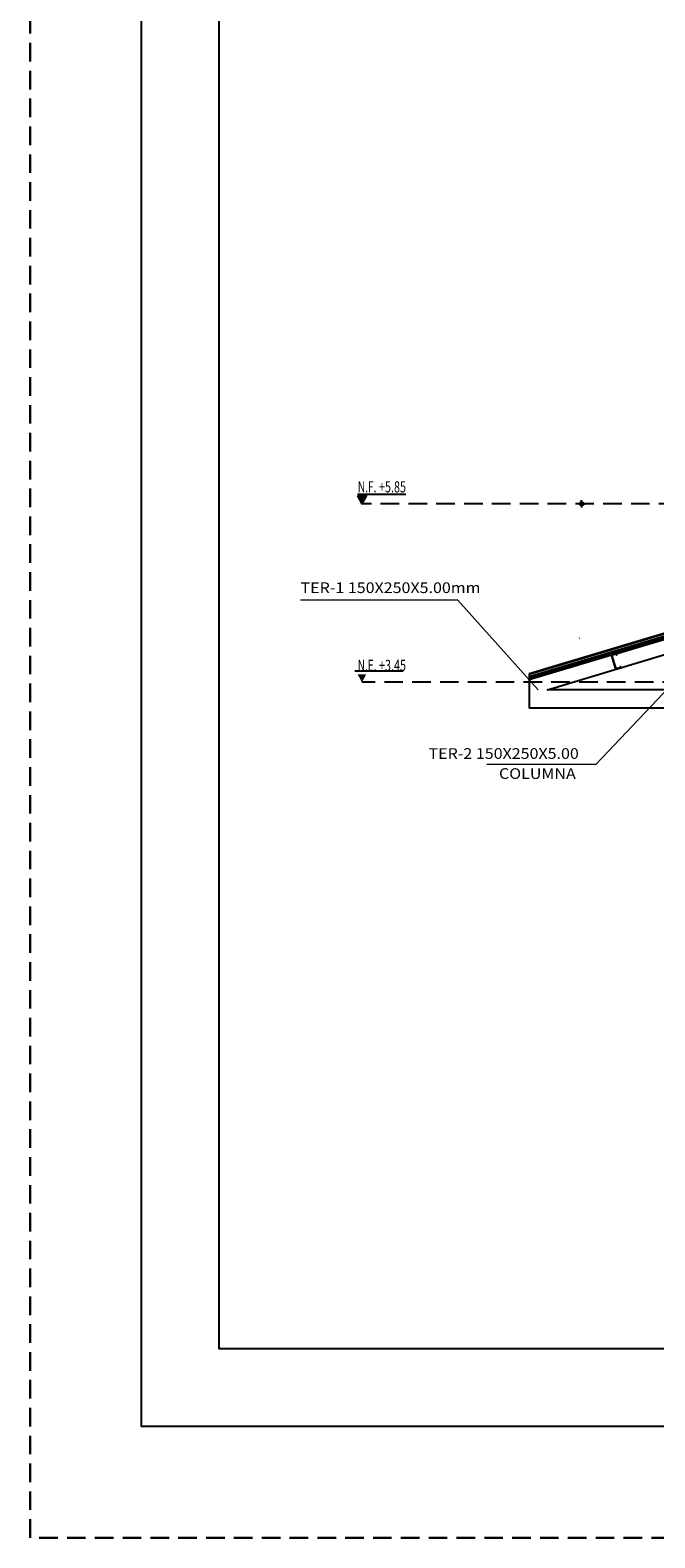
# Model space of a CAD drawing. Units: metres. Extents: x 5367 to 5791, y 1404 to 1876.
# Drawn here: x 5367 to 5375, y 1657 to 1678 of the extents above; entities that cross this region are included whole.
import ezdxf
from ezdxf.enums import TextEntityAlignment as Align

# ---------------------------------------------------------------- set-up
doc = ezdxf.new("R2010")
doc.units = ezdxf.units.M
doc.header["$MEASUREMENT"] = 0
doc.linetypes.add('DASHED2', pattern=[0.375, 0.25, -0.125])
doc.linetypes.add('HIDDEN', pattern=[0.375, 0.25, -0.125])
doc.layers.get('0').update_dxf_attribs({"color": 2, "lineweight": 30, "plot": 0})
for name, color, linetype in [('ACHU0', 250, 'Continuous'), ('ACHU4', 254, 'Continuous'), ('AR_ROTULO', 7, 'Continuous'), ('COTAS 100', 210, 'Continuous'), ('CV PERFILES', 3, 'Continuous'), ('PLANO4', 5, 'Continuous'), ('PROYECCIONES', 53, 'DASHED2'), ('TEXTO2', 90, 'Continuous')]:
    doc.layers.add(name, color=color, linetype=linetype)
for name, color, linetype, lineweight in [('COT', 2, 'Continuous', 5), ('HIERRO', 9, 'Continuous', 35), ('TEXT', 9, 'Continuous', 40)]:
    doc.layers.add(name, color=color, linetype=linetype, lineweight=lineweight)
doc.styles.add('ROMANS', font='ROMANS.shx', dxfattribs={"width": 1.1})
doc.styles.add('TEXTO SED', font='arial.ttf')

# ---------------------------------------------------------------- blocks, each defined once
blk = doc.blocks.new('DIMBLK')
for q in [(-1, 0), (0, 1), (1, 0), (0, -1)]:
    blk.add_line((0, 0), q)
blk.add_circle((0, 0), 0.5)

msp = doc.modelspace()

# ---------------------------------------------------------------- hatches: boundary and pattern name
at = {"layer": 'ACHU0'}
msp.add_hatch(color=256, dxfattribs=at).paths.add_polyline_path([(5371.0906, 1669.0489), (5371.2088, 1669.0489), (5371.1497, 1668.9392)])
at = {"layer": 'ACHU4'}
msp.add_hatch(color=256, dxfattribs=at).paths.add_polyline_path([(5371.0906, 1671.4519), (5371.2088, 1671.4519), (5371.1497, 1671.3423)])

# ---------------------------------------------------------------- linework, layer by layer
at = {"linetype": 'HIDDEN'}
msp.add_lwpolyline([(5366.6778, 1706.1718), (5441.675, 1706.1718), (5441.675, 1657.4218), (5366.6778, 1657.4218)], close=True, dxfattribs=at)
at = {"layer": 'AR_ROTULO'}
for points in [[(5368.1778, 1704.6718), (5440.175, 1704.6718), (5440.175, 1658.9218), (5368.1778, 1658.9218)], [(5369.2235, 1703.6261), (5439.1292, 1703.6261), (5439.1292, 1659.9675), (5369.2235, 1659.9675)]]:
    msp.add_lwpolyline(points, close=True, dxfattribs=at)
at = {"layer": 'AR_ROTULO', "linetype": 'Continuous'}
msp.add_lwpolyline([(5433.0963, 1659.9675), (5369.2235, 1659.9675), (5369.2235, 1703.6261), (5433.0963, 1703.6261)], close=True, dxfattribs=at)
at = {"layer": 'AR_ROTULO'}
msp.add_lwpolyline([(5440.175, 1684.6718), (5440.175, 1658.9218), (5368.1778, 1658.9218), (5368.1778, 1684.6718)], dxfattribs=at)
at = {"layer": 'COT', "ltscale": 0.0007}
for p, q in [((5370.32, 1670.0486), (5372.4356, 1670.0486)), ((5375.6525, 1669.2578), (5374.2995, 1667.8316)), ((5374.2995, 1667.8316), (5372.8316, 1667.8316))]:
    msp.add_line(p, q, dxfattribs=at)
msp.add_lwpolyline([(5372.4356, 1670.0486), (5373.5224, 1668.8371)], dxfattribs=at)
at = {"layer": 'CV PERFILES', "ltscale": 0.0007}
for p, q in [((5371.7408, 1671.4683), (5371.0906, 1671.4683)), ((5374.083, 1669.5337), (5374.0837, 1669.5361)), ((5374.5115, 1669.3124), (5374.5394, 1669.3195)), ((5374.5696, 1669.1181), (5374.5115, 1669.3124)), ((5374.5387, 1669.3171), (5374.5136, 1669.3095)), ((5374.5136, 1669.3095), (5374.5718, 1669.1156)), ((5374.5394, 1669.3195), (5374.5387, 1669.3171)), ((5371.0527, 1669.0925), (5371.7045, 1669.0925))]:
    msp.add_line(p, q, dxfattribs=at)
for points in [[(5371.0906, 1671.4519), (5371.1497, 1671.3423), (5371.2088, 1671.4519)], [(5374.6283, 1669.1527), (5374.6332, 1669.1365), (5374.5738, 1669.1186), (5374.517, 1669.3078), (5374.5764, 1669.3256), (5374.5813, 1669.3093), (5374.5837, 1669.3101), (5374.5781, 1669.3287), (5374.5139, 1669.3095), (5374.5721, 1669.1155), (5374.6363, 1669.1348), (5374.6307, 1669.1535)]]:
    msp.add_lwpolyline(points, close=True, dxfattribs=at)
for points in [[(5373.4012, 1669.0487), (5374.6968, 1669.4374)], [(5375.4517, 1668.8392), (5373.6512, 1668.8392), (5375.5267, 1669.4019)], [(5373.4012, 1669.0487), (5373.4012, 1668.5892)], [(5375.4517, 1668.5892), (5373.4012, 1668.5892)]]:
    msp.add_lwpolyline(points, dxfattribs=at)
at = {"layer": 'HIERRO', "ltscale": 0.0007}
for p, q in [((5378.5692, 1670.5992), (5373.4012, 1669.0487)), ((5373.4012, 1669.0122), (5378.5792, 1670.5656)), ((5373.4012, 1669.0122), (5378.5792, 1670.5656)), ((5378.5893, 1670.5321), (5373.4012, 1668.9757)), ((5374.5139, 1669.3095), (5378.6534, 1670.5513))]:
    msp.add_line(p, q, dxfattribs=at)
at = {"layer": 'PLANO4'}
msp.add_line((5374.5721, 1669.1155), (5374.5139, 1669.3095), dxfattribs=at)
at = {"layer": 'PROYECCIONES'}
for p, q in [((5395.6517, 1671.3423), (5371.1497, 1671.3423)), ((5375.4517, 1668.9392), (5371.1497, 1668.9392))]:
    msp.add_line(p, q, dxfattribs=at)

# ---------------------------------------------------------------- block references
at = {"layer": 'COTAS 100', "color": 8, "xscale": 0.04949999996460974, "yscale": 0.04949999996460974, "zscale": 0.04949999996460974, "rotation": 90}
msp.add_blockref('DIMBLK', (5374.1095, 1671.3423), dxfattribs=at)

# ---------------------------------------------------------------- texts
at = {"layer": 'CV PERFILES', "ltscale": 0.0007, "style": 'TEXTO SED'}
for s, width, p, p2 in [('N.F.', 0.638709, (5371.0928, 1671.4956), (5371.3455, 1671.4956)), ('N.E.', 0.620268, (5371.0928, 1669.0926), (5371.3455, 1669.0926))]:
    msp.add_text(s, height=0.15, rotation=0.00001, dxfattribs=dict(at, width=width)).set_placement(p, p2, align=Align.FIT)
at = {"layer": 'TEXT', "style": 'ROMANS', "width": 1.1}
for s, p in [('TER-1 150X250X5.00mm ', (5370.3224, 1670.1408)), ('TER-2 150X250X5.00', (5372.0474, 1667.9087)), ('COLUMNA', (5372.9966, 1667.6386))]:
    msp.add_text(s, height=0.144, rotation=0.00024, dxfattribs=at).set_placement(p)
at = {"layer": 'TEXTO2', "style": 'TEXTO SED', "width": 0.688315}
for tag, text, p, p2 in [('+5.85', '+- ?', (5371.3786, 1671.4956), (5371.7436, 1671.4956)), ('+3.45', '', (5371.3786, 1669.0925), (5371.7436, 1669.0925))]:
    msp.add_attdef(tag, text=text, height=0.15, rotation=0, dxfattribs=at).set_placement(p, p2, align=Align.FIT)

doc.saveas('drawing.dxf')
